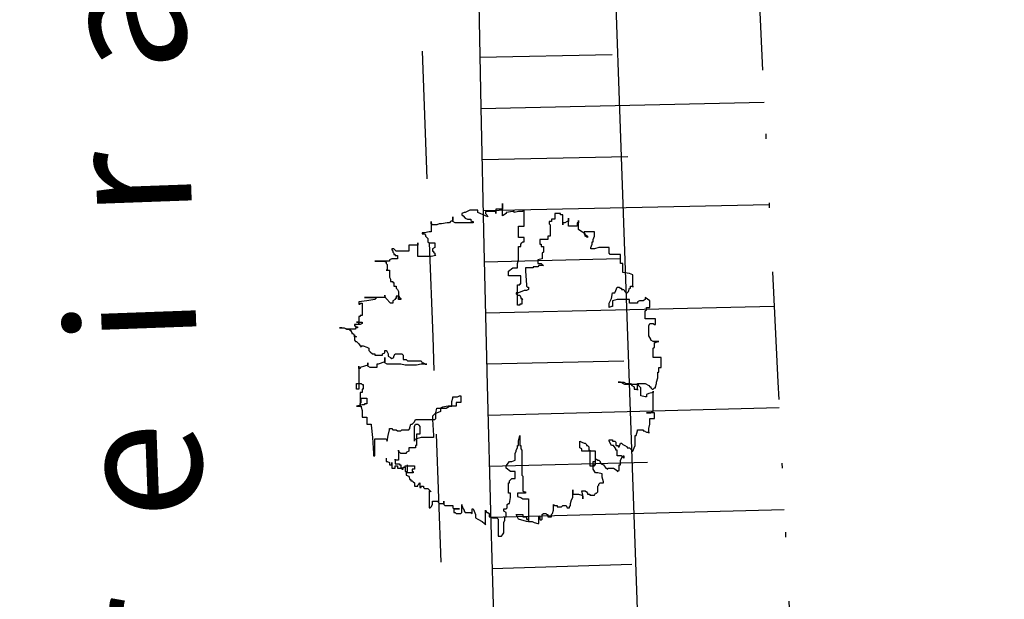
# Model space of a CAD drawing. Extents: x 176612 to 177370, y 1675444 to 1676262.
# Drawn here: x 176724 to 176744, y 1675708 to 1675719 of the extents above; entities that cross this region are included whole.
import ezdxf

# ---------------------------------------------------------------- set-up
doc = ezdxf.new("R2010")
doc.units = 0
doc.header["$LTSCALE"] = 10
doc.header["$MEASUREMENT"] = 0
doc.linetypes.add('DIVIDE2', pattern=[0.625, 0.25, -0.125, 0, -0.125, 0, -0.125])
doc.linetypes.add('HIDDEN', pattern=[0.375, 0.25, -0.125])
doc.layers.get('0').update_dxf_attribs({"color": 4, "linetype": 'CONTINUOUS'})
for name, color, linetype in [('TOP-ALINHAMENTO_PROJETADO', 1, 'CONTINUOUS'), ('TOP-MEIO_FIO', 7, 'HIDDEN'), ('TOP-TALUDE', 8, 'CONTINUOUS'), ('TOP-VEGETAÇÃO_EXTERNA', 7, 'CONTINUOUS')]:
    doc.layers.add(name, color=color, linetype=linetype)
doc.styles.add('TIMESBOLDITALIC', font='TIMESBI.TTF', dxfattribs={"height": 0.8})

# ---------------------------------------------------------------- blocks, each defined once
blk = doc.blocks.new('ARVNAT')
at = {"color": 3}
blk.add_lwpolyline([(-0.7945, -0.6092), (-0.7945, -0.6311), (-0.7867, -0.6311), (-0.7721, -0.6388), (-0.7721, -0.6537), (-0.7575, -0.6537), (-0.7575, -0.6388), (-0.7575, -0.6756), (-0.7351, -0.6756), (-0.7351, -0.6607), (-0.7205, -0.6607), (-0.7205, -0.6756), (-0.6835, -0.6756), (-0.6835, -0.6678), (-0.6689, -0.6678), (-0.6689, -0.6975), (-0.6543, -0.6975), (-0.6543, -0.6607), (-0.6095, -0.6607), (-0.6095, -0.6827), (-0.6251, -0.6827), (-0.6251, -0.6975), (-0.6173, -0.6975), (-0.6173, -0.7053), (-0.6621, -0.7053), (-0.6621, -0.7201), (-0.6465, -0.7272), (-0.6397, -0.7491), (-0.6319, -0.7491), (-0.6319, -0.7569), (-0.6251, -0.7569), (-0.6173, -0.7639), (-0.6095, -0.7717), (-0.6095, -0.7936), (-0.5881, -0.7936), (-0.5881, -0.7866), (-0.5803, -0.7788), (-0.5735, -0.7717), (-0.5735, -0.8007), (-0.5657, -0.8007), (-0.5657, -0.7936), (-0.5511, -0.7936), (-0.5511, -0.8007), (-0.5433, -0.8085), (-0.5209, -0.8085), (-0.5141, -0.8155), (-0.4995, -0.8304), (-0.5141, -0.8233), (-0.5141, -0.9336), (-0.5063, -0.9336), (-0.4995, -0.9265), (-0.4917, -0.9116), (-0.4917, -0.8897), (-0.4547, -0.8897), (-0.4547, -0.8968), (-0.4479, -0.9046), (-0.4177, -0.9046), (-0.4177, -0.8897), (-0.4177, -0.9116), (-0.4109, -0.9187), (-0.3593, -0.9187), (-0.3593, -0.9336), (-0.3515, -0.9413), (-0.3145, -0.9413), (-0.3515, -0.9413), (-0.3515, -0.9632), (-0.3447, -0.9632), (-0.3369, -0.9703), (-0.3077, -0.9703), (-0.2999, -0.9632), (-0.2999, -0.9116), (-0.2999, -0.9187), (-0.2921, -0.9413), (-0.2853, -0.9484), (-0.2853, -0.9562), (-0.2775, -0.9632), (-0.2405, -0.9632), (-0.2337, -0.9703), (-0.2337, -0.9413), (-0.2259, -0.9413), (-0.219, -0.9562), (-0.2113, -0.9781), (-0.2113, -1), (-0.1967, -1.0078), (-0.1674, -1.0226), (-0.1519, -1.0367), (-0.145, -1.0445), (-0.145, -0.9484), (-0.1373, -0.9632), (-0.1304, -0.9632), (-0.1227, -0.9703), (-0.1227, -0.9929), (-0.1149, -0.9929), (-0.1003, -1), (-0.071, -1), (-0.0633, -1.0078), (-0.0633, -1.118), (-0.0418, -1.118), (-0.034, -1.1109), (-0.0263, -1.0961), (-0.0263, -1.0297), (-0.0194, -1.0148), (-0.0194, -0.9929), (-0.0116, -0.9929), (-0.0116, -0.9632), (-0.0263, -0.9562), (-0.0263, -0.9413), (-0.0116, -0.9413), (-0.0048, -0.9336), (-0.0048, -0.9116), (0.003, -0.9046), (0.0098, -0.9046), (0.0176, -0.8671), (0.0176, -0.8381), (0.003, -0.8381), (0.003, -0.7717), (0.0098, -0.7717), (0.0098, -0.7569), (0.0254, -0.742), (0.0468, -0.742), (0.0468, -0.6975), (0.0176, -0.6975), (-0.0116, -0.6756), (-0.0116, -0.6607), (0.0098, -0.6311), (0.0254, -0.6311), (0.0468, -0.624), (0.0468, -0.5795), (0.0546, -0.5646), (0.0546, -0.5576), (0.0624, -0.5427), (0.0624, -0.5279), (0.0692, -0.5279), (0.0692, -0.4982), (0.077, -0.4614), (0.077, -0.5279), (0.0838, -0.5279), (0.0838, -0.5498), (0.0916, -0.5576), (0.0916, -0.7201), (0.0984, -0.7272), (0.0984, -0.8233), (0.1062, -0.8304), (0.114, -0.8304), (0.114, -0.8381), (0.0624, -0.8381), (0.0624, -0.8601), (0.0838, -0.8671), (0.0984, -0.8749), (0.1354, -0.8749), (0.1354, -1.0226), (0.1208, -1.0226), (0.0692, -1.0078), (0.0546, -0.9781), (0.0984, -0.9781), (0.0984, -0.9929), (0.1208, -0.9929), (0.1208, -1.0078), (0.1354, -1.0078), (0.1354, -1.0226), (0.1578, -1.0226), (0.1724, -1.0297), (0.1948, -1.0367), (0.2026, -1.0367), (0.2026, -0.9851), (0.2094, -0.9929), (0.2094, -1.0078), (0.2172, -1.0148), (0.224, -1.0078), (0.224, -0.9781), (0.2318, -0.9703), (0.2464, -0.9703), (0.2542, -0.9781), (0.261, -0.9781), (0.261, -0.9929), (0.2834, -0.9929), (0.2834, -0.9781), (0.2912, -0.9703), (0.298, -0.9484), (0.298, -0.9116), (0.3058, -0.9187), (0.3204, -0.9187), (0.3204, -0.9265), (0.3496, -0.9265), (0.3574, -0.9187), (0.3798, -0.9187), (0.3866, -0.9336), (0.4012, -0.9336), (0.4012, -0.9265), (0.409, -0.9187), (0.409, -0.9046), (0.4158, -0.882), (0.4236, -0.8671), (0.4236, -0.8155), (0.4236, -0.8452), (0.4606, -0.8452), (0.483, -0.8523), (0.4898, -0.8601), (0.4898, -0.8749), (0.4898, -0.8523), (0.483, -0.8233), (0.5044, -0.8233), (0.5122, -0.8304), (0.52, -0.8381), (0.52, -0.8452), (0.5346, -0.8452), (0.5346, -0.8523), (0.5638, -0.8523), (0.5716, -0.8381), (0.5784, -0.8381), (0.5862, -0.8304), (0.5862, -0.7936), (0.593, -0.7866), (0.593, -0.7788), (0.6008, -0.7717), (0.6232, -0.7717), (0.6232, -0.7639), (0.6154, -0.7343), (0.6154, -0.7123), (0.5862, -0.7053), (0.5716, -0.7053), (0.557, -0.6827), (0.557, -0.6311), (0.5716, -0.6311), (0.5716, -0.5646), (0.483, -0.5646), (0.483, -0.5498), (0.4684, -0.5427), (0.4684, -0.4982), (0.483, -0.506), (0.4976, -0.513), (0.5044, -0.513), (0.5122, -0.5208), (0.5122, -0.5279), (0.52, -0.5279), (0.5268, -0.5357), (0.5268, -0.5576), (0.5346, -0.5576), (0.5346, -0.6607), (0.5638, -0.6607), (0.5638, -0.6537), (0.5716, -0.6537), (0.5716, -0.6162), (0.5784, -0.6162), (0.5862, -0.624), (0.593, -0.624), (0.6008, -0.6311), (0.6008, -0.6388), (0.6086, -0.6459), (0.6232, -0.6537), (0.6378, -0.6756), (0.6524, -0.6827), (0.6524, -0.6756), (0.6894, -0.6756), (0.7118, -0.6904), (0.7118, -0.6975), (0.7264, -0.6904), (0.7264, -0.6537), (0.7342, -0.6537), (0.7342, -0.624), (0.7488, -0.5943), (0.7556, -0.5943), (0.7556, -0.6092), (0.741, -0.5943), (0.7118, -0.5943), (0.7118, -0.5576), (0.704, -0.5576), (0.704, -0.5498), (0.6894, -0.5279), (0.6748, -0.5279), (0.6602, -0.4982), (0.6602, -0.4911), (0.6816, -0.4911), (0.6816, -0.4982), (0.6972, -0.4982), (0.704, -0.506), (0.704, -0.5279), (0.7186, -0.5279), (0.7186, -0.5357), (0.7264, -0.5357), (0.7342, -0.513), (0.741, -0.513), (0.7488, -0.5208), (0.7634, -0.5279), (0.778, -0.5357), (0.778, -0.5427), (0.7926, -0.5427), (0.8072, -0.5576), (0.8072, -0.5646), (0.815, -0.5646), (0.8228, -0.5427), (0.8296, -0.5279), (0.8296, -0.4614), (0.8374, -0.4614), (0.8442, -0.4318), (0.8442, -0.4247), (0.8812, -0.4247), (0.8812, -0.4318), (0.889, -0.4318), (0.9036, -0.4395), (0.9182, -0.4395), (0.9182, -0.4466), (0.9182, -0.4176), (0.926, -0.3879), (0.926, -0.3512), (0.9552, -0.3512), (0.9552, -0.3137), (0.9036, -0.3137), (0.9328, -0.3137), (0.9406, -0.3067), (0.9475, -0.3067), (0.9475, -0.1738), (0.9475, -0.1809), (0.9182, -0.1886), (0.9036, -0.1957), (0.9036, -0.2105), (0.8958, -0.2105), (0.8666, -0.2035), (0.8666, -0.1519), (0.852, -0.137), (0.852, -0.1293), (0.7634, -0.1293), (0.7342, -0.1144), (0.7186, -0.1144), (0.7556, -0.1144), (0.7702, -0.1222), (0.8004, -0.1222), (0.8072, -0.137), (0.8228, -0.1441), (0.8228, -0.159), (0.8442, -0.159), (0.8442, -0.1667), (0.8442, -0.1222), (0.8958, -0.1222), (0.9182, -0.137), (0.926, -0.1441), (0.9328, -0.1441), (0.9328, -0.1519), (0.9406, -0.159), (0.9475, -0.159), (0.9552, -0.1519), (0.963, -0.1519), (0.963, -0.1441), (0.9699, -0.1222), (0.9699, -0.1144), (0.9776, -0.0855), (0.9776, -0.0487), (0.9845, -0.0487), (0.9845, -0.019), (0.9991, -0.019), (0.9991, 0.0474), (0.9475, 0.0474), (0.9475, 0.1068), (0.9552, 0.1139), (0.9552, 0.1435), (0.963, 0.1435), (0.9776, 0.1506), (0.9845, 0.1506), (0.9475, 0.1506), (0.9328, 0.1584), (0.9328, 0.1654), (0.9182, 0.1881), (0.9182, 0.2538), (0.926, 0.2686), (0.9475, 0.2686), (0.9552, 0.2616), (0.963, 0.2616), (0.963, 0.2983), (0.8958, 0.2983), (0.8958, 0.3499), (0.9036, 0.3577), (0.9036, 0.3725), (0.926, 0.3725), (0.926, 0.4163), (0.8958, 0.4383), (0.8958, 0.4241), (0.8812, 0.4163), (0.8588, 0.4163), (0.8442, 0.4093), (0.8442, 0.4015), (0.7926, 0.4015), (0.7926, 0.4241), (0.7118, 0.4241), (0.6816, 0.4163), (0.6816, 0.3796), (0.6748, 0.3796), (0.6602, 0.3725), (0.6602, 0.4015), (0.6748, 0.4312), (0.6816, 0.4679), (0.6972, 0.4679), (0.704, 0.4828), (0.7118, 0.5047), (0.7264, 0.5047), (0.7342, 0.4976), (0.741, 0.4976), (0.741, 0.4906), (0.7556, 0.4906), (0.7634, 0.4757), (0.7702, 0.4679), (0.778, 0.4679), (0.7858, 0.4757), (0.7926, 0.4976), (0.8004, 0.4976), (0.8004, 0.5125), (0.815, 0.5125), (0.815, 0.5047), (0.815, 0.586), (0.7926, 0.5937), (0.7488, 0.6008), (0.7488, 0.6602), (0.7342, 0.6602), (0.7342, 0.7188), (0.667, 0.7188), (0.6602, 0.7266), (0.6602, 0.7634), (0.593, 0.7634), (0.5638, 0.7556), (0.5414, 0.7556), (0.5414, 0.7634), (0.5492, 0.7853), (0.5492, 0.8001), (0.557, 0.8001), (0.557, 0.815), (0.5638, 0.8369), (0.5638, 0.8665), (0.4976, 0.8665), (0.4976, 0.8517), (0.52, 0.8369), (0.52, 0.8298), (0.5044, 0.8369), (0.5044, 0.8517), (0.4684, 0.8736), (0.4606, 0.8814), (0.4606, 0.94), (0.4606, 0.9252), (0.4528, 0.9252), (0.4528, 0.9033), (0.3944, 0.9033), (0.3944, 0.9549), (0.3944, 0.933), (0.3866, 0.933), (0.372, 0.9252), (0.3574, 0.9252), (0.3574, 0.9111), (0.3574, 0.9775), (0.3428, 0.9775), (0.3428, 0.9846), (0.3058, 0.9846), (0.3058, 0.9478), (0.2834, 0.9478), (0.2834, 0.933), (0.2688, 0.933), (0.2688, 0.9181), (0.2756, 0.9111), (0.2756, 0.8369), (0.261, 0.8369), (0.261, 0.815), (0.2094, 0.815), (0.2094, 0.7853), (0.2172, 0.7853), (0.2172, 0.7704), (0.2318, 0.7704), (0.2318, 0.7337), (0.224, 0.7266), (0.224, 0.6891), (0.1948, 0.6821), (0.1948, 0.6602), (0.2172, 0.6602), (0.224, 0.6524), (0.2318, 0.6453), (0.2026, 0.6453), (0.1948, 0.6376), (0.1656, 0.6376), (0.1656, 0.6305), (0.114, 0.6305), (0.114, 0.6086), (0.1208, 0.5195), (0.1208, 0.5125), (0.1286, 0.5047), (0.1354, 0.5047), (0.1354, 0.4906), (0.1208, 0.4828), (0.1062, 0.4828), (0.0692, 0.4679), (0.0546, 0.4679), (0.0546, 0.4609), (0.0624, 0.4531), (0.077, 0.4531), (0.0838, 0.4383), (0.0838, 0.4312), (0.0916, 0.4312), (0.0984, 0.4241), (0.0916, 0.4241), (0.0916, 0.3944), (0.077, 0.3944), (0.077, 0.3867), (0.0624, 0.3867), (0.0624, 0.5195), (0.077, 0.5195), (0.077, 0.5273), (0.0838, 0.5273), (0.0838, 0.5789), (0.003, 0.5789), (0.003, 0.6086), (0.0322, 0.6305), (0.0624, 0.6305), (0.0624, 0.6602), (0.0692, 0.6821), (0.0692, 0.7704), (0.0838, 0.7704), (0.0838, 0.7853), (0.0916, 0.793), (0.0984, 0.8001), (0.1062, 0.8001), (0.1062, 0.8298), (0.0692, 0.8298), (0.0692, 0.9033), (0.1062, 0.9033), (0.1062, 1.0065), (0.0984, 1.0065), (0.0984, 0.9994), (0.0692, 0.9994), (0.04, 0.9916), (0.04, 0.9994), (0.0322, 0.9994), (-0.0116, 0.9916), (-0.0116, 0.9846), (-0.034, 0.9697), (-0.034, 1.051), (-0.034, 1.0143), (-0.0788, 1.0143), (-0.0788, 0.9846), (-0.0788, 0.9994), (-0.145, 0.9994), (-0.145, 0.9846), (-0.1373, 0.9775), (-0.1304, 0.9627), (-0.145, 0.9697), (-0.1967, 0.9916), (-0.1967, 1.0065), (-0.2483, 1.0065), (-0.2775, 0.9916), (-0.2853, 0.9916), (-0.2999, 0.9846), (-0.2999, 0.9775), (-0.2921, 0.9697), (-0.2775, 0.9549), (-0.2629, 0.9478), (-0.2405, 0.9478), (-0.2405, 0.94), (-0.2337, 0.933), (-0.2259, 0.933), (-0.2259, 0.9252), (-0.3447, 0.9252), (-0.3593, 0.933), (-0.3593, 0.9627), (-0.3593, 0.94), (-0.3739, 0.933), (-0.3807, 0.9252), (-0.3963, 0.9252), (-0.4333, 0.9181), (-0.4479, 0.9181), (-0.4625, 0.9111), (-0.4917, 0.9111), (-0.4995, 0.9181), (-0.4995, 0.933), (-0.4995, 0.8665), (-0.5141, 0.8665), (-0.5433, 0.8595), (-0.5579, 0.8595), (-0.5579, 0.8517), (-0.5433, 0.8517), (-0.5365, 0.8446), (-0.5365, 0.8369), (-0.5209, 0.822), (-0.5209, 0.8001), (-0.5141, 0.793), (-0.4771, 0.793), (-0.4771, 0.7634), (-0.4917, 0.7556), (-0.4917, 0.7407), (-0.4849, 0.7407), (-0.4849, 0.7337), (-0.4771, 0.7266), (-0.4771, 0.7188), (-0.4693, 0.7118), (-0.4995, 0.704), (-0.5881, 0.704), (-0.5881, 0.793), (-0.5881, 0.7782), (-0.6465, 0.7782), (-0.6465, 0.7407), (-0.7283, 0.7407), (-0.7429, 0.7556), (-0.7575, 0.7556), (-0.7575, 0.7485), (-0.7507, 0.7407), (-0.7507, 0.7337), (-0.7429, 0.7266), (-0.7429, 0.7188), (-0.7351, 0.7188), (-0.7351, 0.7118), (-0.7205, 0.7118), (-0.7205, 0.6891), (-0.7575, 0.6891), (-0.7721, 0.6821), (-0.7721, 0.675), (-0.8685, 0.675), (-0.8023, 0.675), (-0.7945, 0.6672), (-0.7945, 0.6602), (-0.7867, 0.6524), (-0.7867, 0.6156), (-0.7945, 0.6156), (-0.7721, 0.6156), (-0.7721, 0.5711), (-0.7653, 0.557), (-0.7653, 0.5421), (-0.7507, 0.5421), (-0.7507, 0.5344), (-0.7429, 0.5344), (-0.7429, 0.5125), (-0.7283, 0.5125), (-0.7283, 0.4976), (-0.7205, 0.4906), (-0.7137, 0.4757), (-0.7137, 0.4531), (-0.7059, 0.4383), (-0.6981, 0.4312), (-0.6981, 0.4241), (-0.7137, 0.4241), (-0.7137, 0.446), (-0.7283, 0.446), (-0.7283, 0.4312), (-0.7351, 0.4312), (-0.7351, 0.4241), (-0.7507, 0.4163), (-0.7507, 0.4015), (-0.7653, 0.4015), (-0.7945, 0.4312), (-0.8023, 0.446), (-0.8023, 0.4531), (-0.8023, 0.4383), (-0.9347, 0.4383), (-0.8539, 0.4383), (-0.8685, 0.4241), (-0.9201, 0.4163), (-0.9717, 0.4093), (-0.9717, 0.3944), (-0.9639, 0.3944), (-0.9639, 0.4015), (-0.9493, 0.4015), (-0.9493, 0.3202), (-0.9639, 0.3202), (-0.9639, 0.3132), (-0.9717, 0.3132), (-0.9717, 0.2686), (-0.9717, 0.2764), (-0.9863, 0.2764), (-0.9493, 0.2764), (-0.9493, 0.2686), (-0.9639, 0.2616), (-1.0009, 0.2616), (-1.0009, 0.2538), (-0.9941, 0.2538), (-0.9941, 0.2467), (-0.9795, 0.2467), (-0.9795, 0.2397), (-0.9941, 0.2397), (-0.9941, 0.2319), (-1.0457, 0.2319), (-1.0827, 0.2397), (-1.0973, 0.2397), (-1.0681, 0.2397), (-1.0525, 0.2319), (-1.0379, 0.2319), (-1.0311, 0.2248), (-1.0233, 0.2248), (-1.0233, 0.217), (-1.0165, 0.21), (-1.0165, 0.2022), (-1.0087, 0.2022), (-1.0009, 0.1881), (-0.9863, 0.1803), (-1.0009, 0.1803), (-1.0009, 0.1951), (-1.0009, 0.1584), (-0.9941, 0.1506), (-0.9863, 0.1506), (-0.9717, 0.1358), (-0.9639, 0.1216), (-0.9571, 0.1139), (-0.9571, 0.1216), (-0.9425, 0.1216), (-0.9201, 0.1139), (-0.9055, 0.1068), (-0.9055, 0.0919), (-0.8977, 0.0842), (-0.8831, 0.0693), (-0.8685, 0.0693), (-0.8685, 0.0623), (-0.8169, 0.0623), (-0.8169, 0.0693), (-0.8023, 0.0771), (-0.8023, 0.0919), (-0.7945, 0.0919), (-0.7867, 0.0842), (-0.7799, 0.0693), (-0.7799, 0.0552), (-0.7653, 0.0474), (-0.7575, 0.0403), (-0.7429, 0.0474), (-0.7429, 0.0552), (-0.7351, 0.0693), (-0.6913, 0.0693), (-0.6835, 0.0623), (-0.6835, 0.0326), (-0.6621, 0.0326), (-0.6543, 0.0255), (-0.5657, 0.0255), (-0.5579, 0.0107), (-0.5511, 0.0107), (-0.5365, 0.0036), (-0.5287, 0.0036), (-0.5657, 0.0036), (-0.5949, -0.0042), (-0.6689, -0.0042), (-0.6981, 0.0036), (-0.7867, 0.0036), (-0.8023, 0.0107), (-0.8023, 0.0474), (-0.8023, 0.0177), (-0.8461, 0.0036), (-0.8539, 0.0036), (-0.8539, -0.019), (-0.8977, -0.019), (-0.9123, -0.0112), (-0.9123, 0.0107), (-0.9123, -0.0042), (-0.9347, -0.0112), (-0.9639, -0.019), (-0.9639, -0.0261), (-0.9717, -0.0261), (-0.9717, -0.0112), (-0.9717, -0.159), (-0.9863, -0.159), (-0.9863, -0.1222), (-0.9571, -0.1222), (-0.9493, -0.1293), (-0.9425, -0.1293), (-0.9425, -0.159), (-0.9493, -0.159), (-0.9493, -0.1809), (-0.9639, -0.1809), (-0.9639, -0.2699), (-0.9639, -0.2551), (-0.9571, -0.2473), (-0.9571, -0.2183), (-0.9201, -0.2183), (-0.9201, -0.2551), (-0.9347, -0.2551), (-0.9347, -0.2621), (-0.9493, -0.2621), (-0.9863, -0.2699), (-0.9571, -0.2699), (-0.9571, -0.277), (-0.9493, -0.2989), (-0.9493, -0.3434), (-0.9201, -0.3434), (-0.9201, -0.3879), (-0.8909, -0.3879), (-0.8909, -0.395), (-0.8831, -0.4763), (-0.8753, -0.5795), (-0.8753, -0.5943), (-0.8685, -0.5943), (-0.8685, -0.4834), (-0.7945, -0.4834), (-0.7867, -0.4982), (-0.7799, -0.4614), (-0.7721, -0.4247), (-0.7721, -0.4176), (-0.7575, -0.4176), (-0.7507, -0.4247), (-0.7283, -0.4247), (-0.7205, -0.4318), (-0.6981, -0.4318), (-0.6913, -0.4247), (-0.6465, -0.4247), (-0.6397, -0.4176), (-0.6397, -0.4099), (-0.6319, -0.3879), (-0.6251, -0.3879), (-0.6095, -0.3731), (-0.6027, -0.3583), (-0.4771, -0.3583), (-0.4693, -0.3512), (-0.4693, -0.3137), (-0.4625, -0.2848), (-0.4031, -0.2848), (-0.3807, -0.2699), (-0.3661, -0.2699), (-0.3661, -0.2402), (-0.3593, -0.2183), (-0.3593, -0.2105), (-0.3291, -0.2105), (-0.3145, -0.2035), (-0.3077, -0.2035), (-0.3077, -0.2473), (-0.3369, -0.2473), (-0.3369, -0.2699), (-0.3885, -0.2699), (-0.4255, -0.277), (-0.4401, -0.2848), (-0.4401, -0.3067), (-0.4771, -0.3215), (-0.4917, -0.3363), (-0.4917, -0.3583), (-0.4849, -0.4614), (-0.4849, -0.4763), (-0.5657, -0.4763), (-0.5949, -0.4834), (-0.6095, -0.4911), (-0.6095, -0.4982), (-0.6095, -0.4028), (-0.6027, -0.3879), (-0.5881, -0.3879), (-0.5803, -0.395), (-0.5735, -0.4028), (-0.5735, -0.4544), (-0.5949, -0.4544), (-0.5949, -0.4692), (-0.5949, -0.5279), (-0.6027, -0.5279), (-0.6027, -0.5427), (-0.6465, -0.5427), (-0.6465, -0.5646), (-0.6621, -0.5724), (-0.6621, -0.5795), (-0.6981, -0.5795), (-0.7137, -0.5646), (-0.7137, -0.5576), (-0.7137, -0.624), (-0.7351, -0.624), (-0.7351, -0.6162), (-0.7351, -0.6459), (-0.7059, -0.6459), (-0.7059, -0.6537), (-0.6981, -0.6537), (-0.6981, -0.6678), (-0.6913, -0.6756), (-0.6913, -0.6827), (-0.6835, -0.6827), (-0.6835, -0.6678), (-0.6689, -0.6678), (-0.6689, -0.6607), (-0.6543, -0.6607), (-0.6543, -0.6537)], dxfattribs=at)

msp = doc.modelspace()

# ---------------------------------------------------------------- linework, layer by layer
at = {"layer": 'TOP-ALINHAMENTO_PROJETADO', "color": 10, "flags": 128}
msp.add_lwpolyline([(176747.56, 1675604.065), (176746.256, 1675646.982), (176746.256, 1675646.982), (176746.256, 1675646.982), (176748.997, 1675682.051), (176755.027, 1675708.353), (176755.027, 1675708.353), (176762.701, 1675728.08), (176771.472, 1675742.874), (176785.489, 1675756.206), (176772.702, 1675756.745), (176757.688, 1675760.414), (176745.343, 1675766.75), (176734, 1675779.423), (176734, 1675779.423), (176734, 1675779.423), (176740.199, 1675604.065)], dxfattribs=at)
at = {"layer": 'TOP-MEIO_FIO', "flags": 128}
msp.add_lwpolyline([(176735.692, 1675629.554), (176735.35, 1675638.425), (176735.008, 1675647.297), (176734.667, 1675656.168), (176734.328, 1675665.039), (176733.991, 1675673.911), (176733.657, 1675682.783), (176733.327, 1675691.655), (176733, 1675700.527), (176732.779, 1675706.591), (176732.558, 1675712.655), (176732.334, 1675718.719), (176732.106, 1675724.783), (176731.87, 1675730.846), (176731.626, 1675736.91), (176731.369, 1675742.972), (176731.099, 1675749.034), (176730.814, 1675755.114), (176730.523, 1675761.194), (176730.237, 1675767.274), (176729.966, 1675773.354), (176729.722, 1675779.436), (176729.514, 1675785.52), (176729.354, 1675791.605), (176729.252, 1675797.694), (176729.233, 1675799.677), (176729.224, 1675801.66), (176729.227, 1675803.644), (176729.243, 1675805.627), (176729.277, 1675807.609), (176729.329, 1675809.591), (176729.402, 1675811.571), (176729.498, 1675813.55), (176729.55, 1675814.44), (176729.606, 1675815.33), (176729.666, 1675816.219), (176729.729, 1675817.109), (176729.796, 1675817.998), (176729.864, 1675818.888), (176729.934, 1675819.778), (176730.005, 1675820.668), (176730.149, 1675822.453), (176730.3, 1675824.239), (176730.462, 1675826.023), (176730.641, 1675827.805), (176730.842, 1675829.584), (176731.07, 1675831.358), (176731.329, 1675833.125), (176731.626, 1675834.886), (176731.936, 1675836.502), (176732.279, 1675838.111), (176732.653, 1675839.715), (176733.055, 1675841.313), (176733.483, 1675842.907), (176733.934, 1675844.496), (176734.406, 1675846.082), (176734.897, 1675847.666), (176735.251, 1675848.775), (176735.618, 1675849.879), (176736.003, 1675850.976), (176736.411, 1675852.063), (176736.847, 1675853.136), (176737.315, 1675854.192), (176737.821, 1675855.228), (176738.371, 1675856.241), (176738.878, 1675857.087), (176739.418, 1675857.915), (176739.99, 1675858.723), (176740.59, 1675859.512), (176741.218, 1675860.283), (176741.872, 1675861.034), (176742.548, 1675861.767), (176743.246, 1675862.482), (176744.222, 1675863.42), (176745.234, 1675864.32), (176746.279, 1675865.177), (176747.358, 1675865.989), (176748.47, 1675866.751), (176749.615, 1675867.459), (176750.791, 1675868.108), (176751.997, 1675868.695), (176753.312, 1675869.248), (176754.656, 1675869.728), (176756.026, 1675870.137), (176757.418, 1675870.479), (176758.827, 1675870.754), (176760.249, 1675870.966), (176761.68, 1675871.116), (176763.116, 1675871.206), (176764.198, 1675871.236), (176765.279, 1675871.231), (176766.357, 1675871.19), (176767.432, 1675871.112), (176768.501, 1675870.994), (176769.563, 1675870.834), (176770.618, 1675870.632), (176771.663, 1675870.384), (176772.494, 1675870.153), (176773.317, 1675869.892), (176774.132, 1675869.603), (176774.938, 1675869.288), (176775.733, 1675868.947), (176776.517, 1675868.582), (176777.289, 1675868.193), (176778.049, 1675867.782), (176779.02, 1675867.215), (176779.971, 1675866.616), (176780.903, 1675865.989), (176781.821, 1675865.339), (176782.726, 1675864.67), (176783.621, 1675863.986), (176784.509, 1675863.291), (176785.391, 1675862.589), (176788.429, 1675860.137), (176791.445, 1675857.666), (176794.45, 1675855.185), (176797.452, 1675852.705), (176800.46, 1675850.234), (176803.482, 1675847.785), (176806.528, 1675845.366), (176809.606, 1675842.987), (176811.415, 1675841.625), (176813.236, 1675840.279), (176815.068, 1675838.947), (176816.91, 1675837.627), (176818.759, 1675836.317), (176820.616, 1675835.016), (176822.478, 1675833.723), (176824.344, 1675832.435), (176826.479, 1675830.969), (176828.618, 1675829.509), (176830.763, 1675828.059), (176832.914, 1675826.618), (176835.072, 1675825.189), (176837.24, 1675823.774), (176839.417, 1675822.374), (176841.605, 1675820.992), (176844.039, 1675819.484), (176846.489, 1675818), (176848.954, 1675816.54), (176851.434, 1675815.107), (176853.929, 1675813.7), (176856.441, 1675812.321), (176858.968, 1675810.971), (176861.512, 1675809.65), (176866.001, 1675807.412), (176870.538, 1675805.27), (176875.12, 1675803.224), (176879.745, 1675801.277), (176884.41, 1675799.43), (176889.112, 1675797.684), (176893.85, 1675796.042), (176898.62, 1675794.504), (176898.954, 1675794.401), (176899.289, 1675794.298), (176899.624, 1675794.195), (176899.959, 1675794.094), (176900.294, 1675793.992), (176900.629, 1675793.891), (176900.964, 1675793.791), (176901.3, 1675793.691), (176903.354, 1675793.09), (176905.414, 1675792.508), (176907.479, 1675791.945), (176909.549, 1675791.401), (176911.625, 1675790.876), (176913.705, 1675790.371), (176915.79, 1675789.887), (176917.879, 1675789.423), (176919.621, 1675789.053), (176921.366, 1675788.696), (176923.114, 1675788.35), (176924.863, 1675788.013), (176926.613, 1675787.683), (176928.365, 1675787.359), (176930.117, 1675787.039), (176931.87, 1675786.72)], dxfattribs=at)
at = {"layer": 'TOP-TALUDE'}
for p, q in [((176736.061, 1675718.166), (176733.475, 1675718.113)), ((176739.035, 1675717.233), (176733.495, 1675717.114)), ((176736.371, 1675716.175), (176733.517, 1675716.114)), ((176739.133, 1675715.234), (176733.538, 1675715.114)), ((176736.219, 1675714.177), (176733.56, 1675714.114)), ((176739.23, 1675713.247), (176733.584, 1675713.115)), ((176736.292, 1675712.178), (176733.607, 1675712.115)), ((176739.328, 1675711.265), (176733.632, 1675711.115)), ((176736.755, 1675710.197), (176733.658, 1675710.116)), ((176739.428, 1675709.267), (176733.685, 1675709.116)), ((176736.448, 1675708.198), (176733.714, 1675708.116))]:
    msp.add_line(p, q, dxfattribs=at)
at = {"layer": 'TOP-TALUDE', "linetype": 'DIVIDE2', "flags": 128}
msp.add_lwpolyline([(176738.116, 1675778.361), (176738.147, 1675777.701), (176738.178, 1675777.041), (176738.206, 1675776.381), (176738.23, 1675775.72), (176738.251, 1675775.06), (176738.265, 1675774.4), (176738.273, 1675773.741), (176738.274, 1675773.081), (176738.25, 1675771.761), (176738.197, 1675770.442), (176738.122, 1675769.124), (176738.032, 1675767.805), (176737.934, 1675766.487), (176737.833, 1675765.168), (176737.738, 1675763.849), (176737.653, 1675762.53), (176737.546, 1675760.243), (176737.487, 1675757.954), (176737.47, 1675755.664), (176737.487, 1675753.374), (176737.533, 1675751.084), (176737.602, 1675748.793), (176737.686, 1675746.503), (176737.779, 1675744.213), (176737.879, 1675741.876), (176737.982, 1675739.541), (176738.087, 1675737.205), (176738.194, 1675734.871), (176738.303, 1675732.536), (176738.413, 1675730.202), (176738.524, 1675727.868), (176738.636, 1675725.534), (176738.768, 1675722.781), (176738.9, 1675720.028), (176739.033, 1675717.274), (176739.168, 1675714.521), (176739.303, 1675711.767), (176739.441, 1675709.014), (176739.58, 1675706.26), (176739.721, 1675703.507), (176739.894, 1675700.203), (176740.07, 1675696.9), (176740.247, 1675693.596), (176740.425, 1675690.293), (176740.603, 1675686.99), (176740.78, 1675683.686), (176740.954, 1675680.383), (176741.126, 1675677.079), (176741.314, 1675673.378), (176741.498, 1675669.677), (176741.68, 1675665.976), (176741.859, 1675662.274), (176742.038, 1675658.573), (176742.217, 1675654.871), (176742.398, 1675651.17), (176742.582, 1675647.468), (176742.695, 1675645.234), (176742.808, 1675642.999), (176742.923, 1675640.764), (176743.038, 1675638.53), (176743.155, 1675636.295), (176743.271, 1675634.061), (176743.388, 1675631.826), (176743.506, 1675629.592)], dxfattribs=at)
at = {"layer": 'TOP-TALUDE', "color": 7, "flags": 128}
msp.add_lwpolyline([(176732.676, 1675749.111), (176732.74, 1675746.928), (176732.812, 1675744.745), (176732.89, 1675742.307), (176732.964, 1675739.871), (176733.034, 1675737.437), (176733.1, 1675735.004), (176733.163, 1675732.572), (176733.222, 1675730.14), (176733.277, 1675727.709), (176733.33, 1675725.277), (176733.385, 1675722.565), (176733.44, 1675719.852), (176733.495, 1675717.138), (176733.553, 1675714.424), (176733.617, 1675711.71), (176733.688, 1675708.995), (176733.769, 1675706.282), (176733.863, 1675703.568), (176733.996, 1675700.225), (176734.146, 1675696.883), (176734.306, 1675693.541)], dxfattribs=at)

# ---------------------------------------------------------------- block references
at = {"layer": 'TOP-VEGETAÇÃO_EXTERNA', "xscale": 3, "yscale": 3}
msp.add_blockref('ARVNAT', (176734.022, 1675712.109), dxfattribs=at)

# ---------------------------------------------------------------- texts
at = {"layer": 'TOP-MEIO_FIO', "style": 'TIMESBOLDITALIC'}
msp.add_text('A  v  e  n  i  d  a            E  d  v  a  l  d  o            P  e  r  e  i  r  a          P  a  i  v  a', height=2.5, rotation=92.0909, dxfattribs=at).set_placement((176730.705, 1675636.786))

doc.saveas('drawing.dxf')
